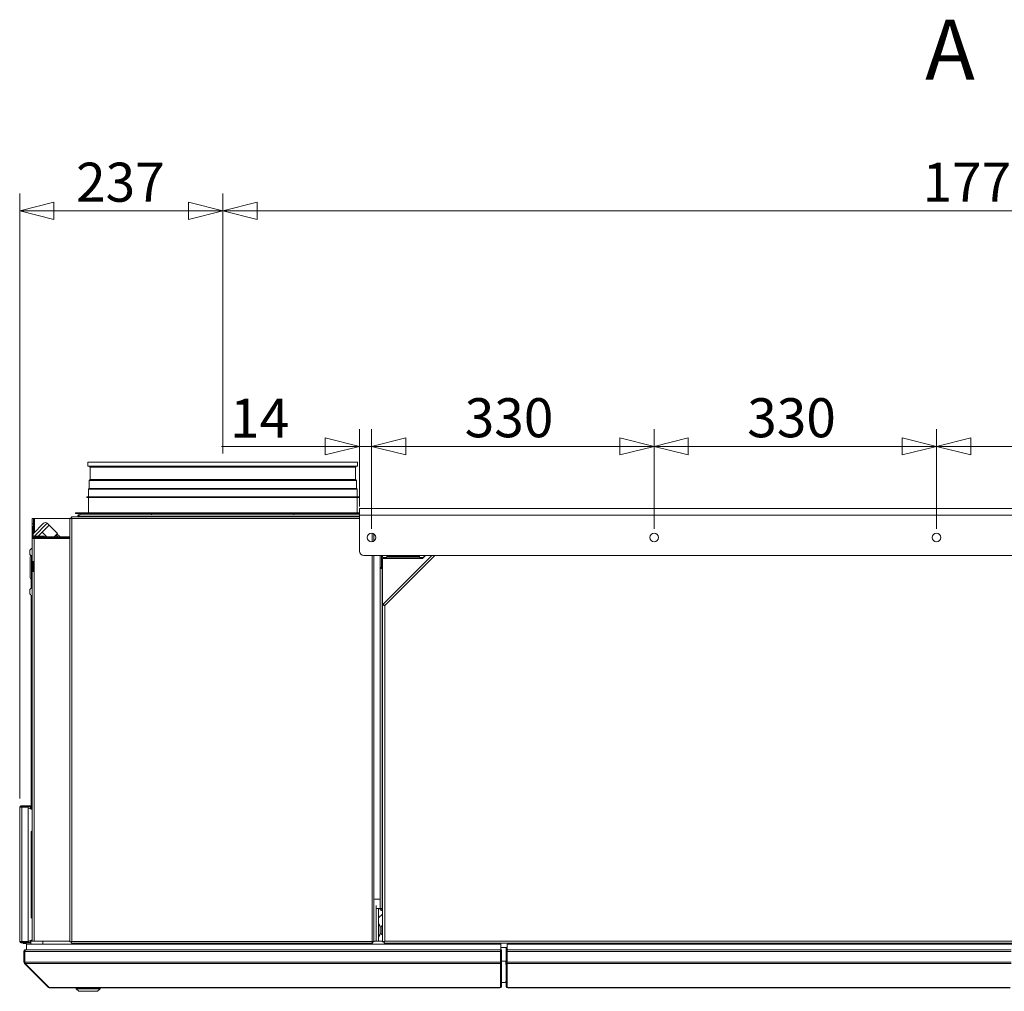
# Model space of a CAD drawing. Units: millimetres. Extents: x 227 to 8086, y 362 to 5804.
# Drawn here: x 3010 to 4160, y 4511 to 5645 of the extents above; entities that cross this region are included whole.
import ezdxf

# ---------------------------------------------------------------- set-up
doc = ezdxf.new("R2010")
doc.units = ezdxf.units.MM
doc.header["$LTSCALE"] = 20
doc.layers.add('AM - Dimension', color=9, linetype='Continuous', lineweight=5, true_color=0x808080)
doc.layers.add('AM - Drawing', color=7, linetype='Continuous', lineweight=5)
doc.layers.add('AM - Tekst', color=7, linetype='Continuous', lineweight=15)
doc.styles.add('Libre Frankling 9pkt', font='LibreFranklin-Regular.ttf')
doc.styles.add('Libre Frankling 9pkt Light', font='LibreFranklin-Light.ttf')
doc.dimstyles.new('AM salgstegninger', dxfattribs={"dimscale": 20, "dimtxt": 2.28, "dimasz": 2, "dimexe": 1, "dimexo": 0.5, "dimgap": 0.5, "dimtad": 1, "dimdec": 0, "dimrnd": 1e-08, "dimtxsty": 'Libre Frankling 9pkt Light', "dimblk": 'Filled-2', "dimcen": 0.09, "dimdle": 6, "dimclrd": 8, "dimclre": 8, "dimclrt": 7, "dimadec": 0, "dimazin": 2, "dimtfac": 1, "dimtdec": 0, "dimtmove": 0, "dimatfit": 3, "dimldrblk": 'Filled-2', "dimfxl": 1, "dimtolj": 1, "dimlwd": 0, "dimlwe": 0, "dimarcsym": 0})

# ---------------------------------------------------------------- blocks, each defined once
blk = doc.blocks.new('Filled-2')
at = {"color": 0}
for p, q in [((0, 0), (-1, 0.25)), ((-1, 0.25), (-1, -0.25)), ((-1, 0), (0, 0)), ((-1, -0.25), (0, 0))]:
    blk.add_line(p, q, dxfattribs=at)
at = {"color": 0, "flags": 128}
blk.add_lwpolyline([(-1, -0.25), (0, 0), (-1, 0.25), (-1, -0.25)], dxfattribs=at)
at = {"color": 0}
blk.add_solid([(-1, -0.25), (0, 0), (-1, 0.25), (-1, -0.25)], dxfattribs=at)
blk = doc.blocks.new('*D12')
at = {"layer": 'AM - Dimension', "color": 8, "lineweight": 0, "transparency": 16777216}
for p, q in [((3406.6, 5076.8), (3406.6, 5167.2)), ((3420.8, 5050.8), (3420.8, 5167.2)), ((3366.6, 5147.2), (3245.5, 5147.2)), ((3420.8, 5147.2), (3406.6, 5147.2)), ((3460.8, 5147.2), (3500.8, 5147.2))]:
    blk.add_line(p, q, dxfattribs=at)
at = {"layer": 'Defpoints', "color": 0, "transparency": 16777216}
for p in [(3420.8, 5147.2), (3406.6, 5066.8), (3420.8, 5040.8)]:
    blk.add_point(p, dxfattribs=at)
at = {"layer": 'AM - Dimension', "color": 8, "lineweight": 0, "transparency": 16777216, "xscale": 40, "yscale": 40, "zscale": 40}
blk.add_blockref('Filled-2', (3406.6, 5147.2), dxfattribs=at)
at = {"layer": 'AM - Dimension', "color": 8, "lineweight": 0, "transparency": 16777216, "xscale": 40, "yscale": 40, "zscale": 40, "rotation": 180}
blk.add_blockref('Filled-2', (3420.8, 5147.2), dxfattribs=at)
at = {"layer": 'AM - Dimension', "color": 7, "lineweight": 5, "transparency": 16777216, "insert": (3255.5, 5180), "char_height": 45.6, "attachment_point": 4, "style": 'Libre Frankling 9pkt Light'}
blk.add_mtext('\\A1;14', dxfattribs=at)
blk = doc.blocks.new('*D13')
at = {"layer": 'AM - Dimension', "color": 8, "lineweight": 0, "transparency": 16777216}
for p, q in [((3420.8, 5050.8), (3420.8, 5167.2)), ((3750.8, 5050.8), (3750.8, 5167.2)), ((3460.8, 5147.2), (3710.8, 5147.2))]:
    blk.add_line(p, q, dxfattribs=at)
at = {"layer": 'Defpoints', "color": 0, "transparency": 16777216}
for p in [(3750.8, 5147.2), (3420.8, 5040.8), (3750.8, 5040.8)]:
    blk.add_point(p, dxfattribs=at)
at = {"layer": 'AM - Dimension', "color": 8, "lineweight": 0, "transparency": 16777216, "xscale": 40, "yscale": 40, "zscale": 40, "rotation": 180}
blk.add_blockref('Filled-2', (3420.8, 5147.2), dxfattribs=at)
at = {"layer": 'AM - Dimension', "color": 8, "lineweight": 0, "transparency": 16777216, "xscale": 40, "yscale": 40, "zscale": 40}
blk.add_blockref('Filled-2', (3750.8, 5147.2), dxfattribs=at)
at = {"layer": 'AM - Dimension', "color": 7, "lineweight": 5, "transparency": 16777216, "insert": (3529.6, 5180.6), "char_height": 45.6, "attachment_point": 4, "style": 'Libre Frankling 9pkt Light'}
blk.add_mtext('\\A1;330', dxfattribs=at)
blk = doc.blocks.new('*D14')
at = {"layer": 'AM - Dimension', "color": 8, "lineweight": 0, "transparency": 16777216}
for p, q in [((3750.8, 5050.8), (3750.8, 5167.2)), ((4080.8, 5050.8), (4080.8, 5167.2)), ((3790.8, 5147.2), (4040.8, 5147.2))]:
    blk.add_line(p, q, dxfattribs=at)
at = {"layer": 'Defpoints', "color": 0, "transparency": 16777216}
for p in [(4080.8, 5147.2), (3750.8, 5040.8), (4080.8, 5040.8)]:
    blk.add_point(p, dxfattribs=at)
at = {"layer": 'AM - Dimension', "color": 8, "lineweight": 0, "transparency": 16777216, "xscale": 40, "yscale": 40, "zscale": 40, "rotation": 180}
blk.add_blockref('Filled-2', (3750.8, 5147.2), dxfattribs=at)
at = {"layer": 'AM - Dimension', "color": 8, "lineweight": 0, "transparency": 16777216, "xscale": 40, "yscale": 40, "zscale": 40}
blk.add_blockref('Filled-2', (4080.8, 5147.2), dxfattribs=at)
at = {"layer": 'AM - Dimension', "color": 7, "lineweight": 5, "transparency": 16777216, "insert": (3859.6, 5180.6), "char_height": 45.6, "attachment_point": 4, "style": 'Libre Frankling 9pkt Light'}
blk.add_mtext('\\A1;330', dxfattribs=at)
blk = doc.blocks.new('*D15')
at = {"layer": 'AM - Dimension', "color": 8, "lineweight": 0, "transparency": 16777216}
for p, q in [((4080.8, 5050.8), (4080.8, 5167.2)), ((4410.8, 5050.8), (4410.8, 5167.2)), ((4120.8, 5147.2), (4370.8, 5147.2))]:
    blk.add_line(p, q, dxfattribs=at)
at = {"layer": 'Defpoints', "color": 0, "transparency": 16777216}
for p in [(4410.8, 5147.2), (4080.8, 5040.8), (4410.8, 5040.8)]:
    blk.add_point(p, dxfattribs=at)
at = {"layer": 'AM - Dimension', "color": 8, "lineweight": 0, "transparency": 16777216, "xscale": 40, "yscale": 40, "zscale": 40, "rotation": 180}
blk.add_blockref('Filled-2', (4080.8, 5147.2), dxfattribs=at)
at = {"layer": 'AM - Dimension', "color": 8, "lineweight": 0, "transparency": 16777216, "xscale": 40, "yscale": 40, "zscale": 40}
blk.add_blockref('Filled-2', (4410.8, 5147.2), dxfattribs=at)
at = {"layer": 'AM - Dimension', "color": 7, "lineweight": 5, "transparency": 16777216, "insert": (4189.6, 5180.6), "char_height": 45.6, "attachment_point": 4, "style": 'Libre Frankling 9pkt Light'}
blk.add_mtext('\\A1;330', dxfattribs=at)
blk = doc.blocks.new('*D58')
at = {"layer": 'AM - Dimension', "color": 8, "lineweight": 0, "transparency": 16777216}
for p, q in [((3247, 5138.9), (3247, 5442.3)), ((5017, 4826.4), (5017, 5442.3)), ((4977, 5422.3), (3287, 5422.3))]:
    blk.add_line(p, q, dxfattribs=at)
at = {"layer": 'Defpoints', "color": 0, "transparency": 16777216}
for p in [(3247, 5422.3), (3247, 5128.9), (5017, 4816.4)]:
    blk.add_point(p, dxfattribs=at)
at = {"layer": 'AM - Dimension', "color": 8, "lineweight": 0, "transparency": 16777216, "xscale": 40, "yscale": 40, "zscale": 40, "rotation": 180}
blk.add_blockref('Filled-2', (3247, 5422.3), dxfattribs=at)
at = {"layer": 'AM - Dimension', "color": 8, "lineweight": 0, "transparency": 16777216, "xscale": 40, "yscale": 40, "zscale": 40}
blk.add_blockref('Filled-2', (5017, 5422.3), dxfattribs=at)
at = {"layer": 'AM - Dimension', "color": 7, "lineweight": 5, "transparency": 16777216, "insert": (4064.4, 5455.7), "char_height": 45.6, "attachment_point": 4, "style": 'Libre Frankling 9pkt Light'}
blk.add_mtext('\\A1;1770', dxfattribs=at)
blk = doc.blocks.new('*D59')
at = {"layer": 'AM - Dimension', "color": 8, "lineweight": 0, "transparency": 16777216}
for p, q in [((3009.8, 4735.8), (3009.8, 5442.3)), ((3247, 5138.9), (3247, 5442.3)), ((3207, 5422.3), (3049.8, 5422.3))]:
    blk.add_line(p, q, dxfattribs=at)
at = {"layer": 'Defpoints', "color": 0, "transparency": 16777216}
for p in [(3009.8, 5422.3), (3247, 5128.9), (3009.8, 4725.8)]:
    blk.add_point(p, dxfattribs=at)
at = {"layer": 'AM - Dimension', "color": 8, "lineweight": 0, "transparency": 16777216, "xscale": 40, "yscale": 40, "zscale": 40, "rotation": 180}
blk.add_blockref('Filled-2', (3009.8, 5422.3), dxfattribs=at)
at = {"layer": 'AM - Dimension', "color": 8, "lineweight": 0, "transparency": 16777216, "xscale": 40, "yscale": 40, "zscale": 40}
blk.add_blockref('Filled-2', (3247, 5422.3), dxfattribs=at)
at = {"layer": 'AM - Dimension', "color": 7, "lineweight": 5, "transparency": 16777216, "insert": (3075.6, 5455.7), "char_height": 45.6, "attachment_point": 4, "style": 'Libre Frankling 9pkt Light'}
blk.add_mtext('\\A1;237', dxfattribs=at)

msp = doc.modelspace()

# ---------------------------------------------------------------- linework, layer by layer
at = {"layer": 'AM - Drawing'}
for p, q in [((3089.51, 5128.91), (3404.51, 5128.91)), ((3089.51, 5128.91), (3089.51, 5123.91)), ((3089.51, 5123.91), (3404.51, 5123.91)), ((3092.06, 5122.91), (3091.06, 5123.91)), ((3092.06, 5122.91), (3401.95, 5122.91)), ((3092.06, 5122.91), (3092.06, 5108.54)), ((3401.95, 5122.91), (3402.95, 5123.91)), ((3401.95, 5122.91), (3401.95, 5108.54)), ((3404.51, 5128.91), (3404.51, 5123.91)), ((3092.06, 5108.54), (3090.74, 5107.22)), ((3090.74, 5107.22), (3403.27, 5107.22)), ((3090.74, 5107.22), (3090.74, 5097.95)), ((3092.06, 5108.54), (3401.95, 5108.54)), ((3401.95, 5108.54), (3403.27, 5107.22)), ((3403.27, 5107.22), (3403.27, 5097.95)), ((3090.74, 5097.95), (3090.01, 5097.22)), ((3090.01, 5097.22), (3404.01, 5097.22)), ((3090.01, 5097.22), (3090.01, 5088.41)), ((3090.74, 5097.95), (3403.27, 5097.95)), ((3403.27, 5097.95), (3404.01, 5097.22)), ((3404.01, 5097.22), (3404.01, 5088.41)), ((3088.01, 5088.41), (3406.01, 5088.41)), ((3088.01, 5087.41), (3088.01, 5088.41)), ((3088.01, 5087.41), (3406.01, 5087.41)), ((3090.01, 5087.41), (3090.01, 5069.66)), ((3404.01, 5087.41), (3404.01, 5069.66)), ((3406.01, 5087.41), (3406.01, 5088.41)), ((3406.61, 5074.81), (4755.01, 5074.81)), ((3406.61, 5074.81), (3406.61, 5066.81)), ((3024.51, 5062.91), (3024.51, 5056.91)), ((3026.01, 5062.91), (3024.51, 5062.91)), ((3026.01, 5062.91), (3027.01, 5062.91)), ((3026.01, 5056.91), (3026.01, 5062.91)), ((3027.01, 5062.91), (3068.51, 5062.91)), ((3027.01, 5062.91), (3027.01, 5046.58)), ((3068.51, 4568.61), (3068.51, 5063.2)), ((3069.51, 5063.2), (3068.51, 5063.2)), ((3406.61, 5064.91), (3070.21, 5064.91)), ((3070.21, 5063.91), (3070.21, 5064.91)), ((3070.21, 5063.91), (3070.36, 5063.91)), ((3070.51, 5062.91), (3406.61, 5062.91)), ((3070.51, 5062.91), (3070.51, 4568.91)), ((3075.01, 5069.66), (3406.61, 5069.66)), ((3075.01, 5069.66), (3075.01, 5068.91)), ((3075.01, 5068.91), (3080.51, 5068.91)), ((3078.51, 5065.41), (3077.51, 5065.41)), ((3077.51, 5065.41), (3077.51, 5064.91)), ((3078.51, 5065.41), (3078.51, 5064.91)), ((3406.61, 5065.41), (3079.21, 5065.41)), ((3079.21, 5064.91), (3079.21, 5065.41)), ((3079.51, 5067.41), (3406.61, 5067.41)), ((3163.9, 5068.91), (3080.51, 5068.91)), ((3080.51, 5067.41), (3080.51, 5068.91)), ((3080.51, 5067.41), (3163.9, 5067.41)), ((3135.55, 5067.41), (3135.55, 5067.41)), ((3140.44, 5067.41), (3140.44, 5067.41)), ((3142.47, 5067.41), (3142.47, 5067.41)), ((3144.53, 5067.41), (3144.53, 5067.41)), ((3203.86, 5068.91), (3163.9, 5068.91)), ((3163.9, 5067.41), (3163.9, 5068.91)), ((3163.9, 5067.41), (3330.12, 5067.41)), ((3171.19, 5067.41), (3171.19, 5067.41)), ((3171.7, 5067.41), (3171.7, 5067.41)), ((3172.63, 5067.41), (3172.63, 5067.41)), ((3174.68, 5067.41), (3174.68, 5067.41)), ((3203.86, 5068.91), (3290.15, 5068.91)), ((3208.85, 5067.41), (3208.85, 5067.41)), ((3218.68, 5067.41), (3218.68, 5067.41)), ((3220.65, 5067.41), (3220.65, 5067.41)), ((3276.15, 5067.41), (3276.15, 5067.41)), ((3277.36, 5067.41), (3277.36, 5067.41)), ((3330.12, 5068.91), (3290.15, 5068.91)), ((3311.83, 5067.41), (3311.83, 5067.41)), ((3325.57, 5067.41), (3325.57, 5067.41)), ((3406.61, 5068.91), (3330.12, 5068.91)), ((3330.12, 5067.41), (3330.12, 5068.91)), ((3330.12, 5067.41), (3406.61, 5067.41)), ((3406.61, 5024.76), (3406.61, 5066.81)), ((4755.01, 5066.81), (3406.61, 5066.81)), ((3024.51, 5056.91), (3024.51, 5053.41)), ((3024.51, 5056.91), (3026.01, 5056.91)), ((3024.51, 5053.41), (3024.51, 5043.41)), ((3024.51, 5053.41), (3025.51, 5053.41)), ((3025.51, 5045.08), (3037.73, 5057.3)), ((3025.51, 5043.41), (3025.51, 5053.41)), ((3026.01, 5056.91), (3026.01, 5045.58)), ((3041.97, 5057.3), (3027.08, 5042.41)), ((3039.97, 5051.06), (3035.85, 5046.94)), ((3044.09, 5055.18), (3039.97, 5051.06)), ((3041.97, 5057.3), (3044.09, 5055.18)), ((3053.99, 5045.28), (3044.09, 5055.18)), ((3024.51, 5043.41), (3025.51, 5043.41)), ((3024.51, 5043.41), (3024.51, 5039.41)), ((3024.51, 5012.91), (3024.51, 5039.41)), ((3026.01, 5040.27), (3026.01, 5039.65)), ((3026.12, 5041.45), (3026.02, 5041.35)), ((3026.03, 5040.29), (3026.51, 5039.81)), ((3026.51, 5042.41), (3026.51, 5041.41)), ((3038.51, 5042.41), (3026.51, 5042.41)), ((3068.51, 5041.41), (3026.51, 5041.41)), ((3026.51, 5040.41), (3026.51, 5041.41)), ((3026.51, 5040.41), (3026.51, 5039.7)), ((3026.51, 5040.41), (3068.51, 5040.41)), ((3026.51, 5039.7), (3026.51, 5012.91)), ((3026.51, 5039.7), (3068.51, 5039.7)), ((3031.73, 5042.82), (3031.32, 5042.41)), ((3035.85, 5046.94), (3031.73, 5042.82)), ((3041.38, 5041.41), (3035.85, 5046.94)), ((3038.51, 5042.41), (3038.51, 5041.41)), ((3050.12, 5041.41), (3053.99, 5045.28)), ((3054.39, 5041.41), (3052.25, 5043.54)), ((3056.94, 5041.41), (3053.53, 5044.82)), ((3059.51, 5040.31), (3068.51, 5040.31)), ((3059.51, 5040.31), (3059.51, 5039.7)), ((3421.51, 5035.86), (3421.51, 5045.76)), ((3423.51, 5045.02), (3423.51, 5036.6)), ((3021.76, 5025.91), (3021.76, 5020.91)), ((3021.81, 4993.86), (3021.81, 5017.96)), ((3023.51, 4992.16), (3023.51, 5019.66)), ((3023.51, 5019.66), (3024.51, 5019.66)), ((3411.61, 5019.76), (4750.01, 5019.76)), ((3421.51, 4568.91), (3421.51, 5019.76)), ((3423.51, 5019.76), (3423.51, 4568.61)), ((3430.76, 5019.76), (3430.76, 5005.9)), ((3432.26, 5019.76), (3432.26, 5005.9)), ((3432.26, 5018.91), (3433.76, 5018.91)), ((3432.26, 5017.91), (3433.76, 5017.91)), ((3433.76, 5015.41), (3432.26, 5015.41)), ((3432.26, 5004.91), (3432.26, 5015.41)), ((3433.26, 5017.91), (3433.26, 5018.91)), ((3433.26, 5018.91), (3433.26, 5017.91)), ((3433.76, 5019.76), (3433.76, 5017.41)), ((3433.76, 5017.41), (3438.76, 5017.41)), ((3480.26, 5016.41), (3433.76, 5016.41)), ((3433.76, 4961.68), (3433.76, 5016.41)), ((3434.27, 4962.92), (3491.11, 5019.76)), ((3494.64, 5019.76), (3436.26, 4961.37)), ((3438.76, 5017.41), (3438.76, 5019.76)), ((3438.76, 5018.91), (3476.76, 5018.91)), ((3438.76, 5017.91), (3476.76, 5017.91)), ((3476.76, 5019.76), (3476.76, 5017.41)), ((3476.76, 5017.41), (3481.26, 5017.41)), ((3480.26, 5016.41), (3483.61, 5019.76)), ((3481.76, 5017.91), (3481.76, 5019.76)), ((3482.76, 5018.91), (3482.76, 5019.76)), ((3026.51, 5012.91), (3024.51, 5012.91)), ((3024.51, 5000.91), (3024.51, 5012.91)), ((3025.51, 5012.91), (3025.51, 5000.91)), ((3026.51, 5012.91), (3026.51, 5000.91)), ((3430.76, 5005.9), (3432.26, 5005.9)), ((3430.76, 5004.4), (3430.76, 5005.9)), ((3433.26, 5004.4), (3430.76, 5004.4)), ((3430.76, 4607.41), (3430.76, 5004.4)), ((3433.76, 5004.91), (3432.26, 5004.91)), ((3432.26, 5004.91), (3432.26, 5004.4)), ((3433.26, 5004.4), (3433.26, 4607.41)), ((3433.26, 5004.4), (3433.76, 5004.4)), ((3023.01, 4992.23), (3023.01, 4981.37)), ((3023.51, 4992.16), (3024.51, 4992.16)), ((3024.51, 5000.91), (3026.51, 5000.91)), ((3024.51, 4569.31), (3024.51, 5000.91)), ((3026.51, 5000.91), (3026.51, 4569.31)), ((3023.01, 4981.37), (3023.04, 4981.37)), ((3023.01, 4981.35), (3023.01, 4981.37)), ((3021.76, 4979.91), (3021.76, 4974.91)), ((3023.01, 4723.53), (3023.01, 4973.47)), ((3433.76, 4568.55), (3433.76, 4961.68)), ((3435.26, 4961.68), (3433.76, 4961.68)), ((3435.33, 4961.86), (3434.27, 4962.92)), ((3436.26, 4961.37), (3436.26, 4569.41)), ((3019.46, 4727.31), (3011.26, 4727.31)), ((3011.26, 4726.56), (3011.26, 4727.31)), ((3015.87, 4727.31), (3015.87, 4727.31)), ((3023.01, 4727.31), (3015.87, 4727.31)), ((3019.46, 4727.31), (3019.76, 4727.31)), ((3019.46, 4727.31), (3019.46, 4726.56)), ((3019.76, 4726.56), (3019.76, 4727.31)), ((3010.51, 4725.81), (3009.76, 4725.81)), ((3009.76, 4568.81), (3009.76, 4725.81)), ((3012.32, 4725.81), (3010.51, 4725.81)), ((3011.26, 4726.56), (3019.46, 4726.56)), ((3011.79, 4725.81), (3011.79, 4726.12)), ((3013.54, 4726.42), (3012, 4726.42)), ((3012.32, 4725.81), (3019.05, 4725.81)), ((3012.32, 4725.81), (3012.32, 4568.81)), ((3013.19, 4725.81), (3013.62, 4726.56)), ((3017.39, 4726.56), (3017.82, 4725.81)), ((3019.23, 4726.42), (3017.47, 4726.42)), ((3022.25, 4726.42), (3017.47, 4726.42)), ((3019.76, 4726.42), (3019.23, 4726.42)), ((3019.23, 4726.42), (3019.23, 4725.78)), ((3019.76, 4726.56), (3019.46, 4726.56)), ((3019.76, 4726.56), (3023.01, 4726.56)), ((3019.76, 4726.42), (3019.76, 4724.81)), ((3019.76, 4724.81), (3019.76, 4569.81)), ((3019.76, 4724.72), (3024.51, 4722.99)), ((3022.78, 4726.42), (3022.25, 4726.42)), ((3022.25, 4723.81), (3022.25, 4726.42)), ((3022.78, 4723.62), (3022.78, 4726.42)), ((3023.01, 4725.81), (3022.78, 4725.81)), ((3024.51, 4698.11), (3023.31, 4696.91)), ((3023.31, 4596.91), (3023.31, 4696.91)), ((3423.51, 4618.41), (3430.76, 4618.41)), ((3426.01, 4569.41), (3426.01, 4610.86)), ((3426.01, 4607.41), (3429.01, 4607.41)), ((3426.01, 4607.41), (3426.01, 4569.41)), ((3429.01, 4607.41), (3430.76, 4607.41)), ((3429.01, 4569.41), (3429.01, 4607.41)), ((3433.76, 4600.74), (3429.01, 4596.75)), ((3430.76, 4607.41), (3433.26, 4607.41)), ((3433.76, 4607.41), (3433.26, 4607.41)), ((3433.26, 4606.41), (3433.26, 4604.91)), ((3433.76, 4606.41), (3433.26, 4606.41)), ((3433.26, 4604.91), (3433.76, 4604.91)), ((3024.51, 4595.71), (3023.31, 4596.91)), ((3429.01, 4589.91), (3429.3, 4589.91)), ((3429.3, 4573.91), (3429.3, 4589.91)), ((3431.72, 4584.81), (3429.3, 4589.91)), ((3431.72, 4579.01), (3429.3, 4573.91)), ((3431.72, 4579.01), (3431.72, 4584.81)), ((3431.72, 4584.81), (3432.05, 4584.81)), ((3431.72, 4579.01), (3432.05, 4579.01)), ((3432.27, 4586.77), (3432.05, 4585.51)), ((3432.05, 4582.48), (3432.05, 4585.51)), ((3432.05, 4578.84), (3432.05, 4581.33)), ((3432.05, 4578.84), (3432.27, 4577.58)), ((3433.76, 4587.17), (3432.75, 4587.17)), ((3009.76, 4568.81), (3010.51, 4568.81)), ((3010.51, 4568.81), (3012.32, 4568.81)), ((3019.46, 4568.06), (3011.26, 4568.06)), ((3011.26, 4568.06), (3011.26, 4567.31)), ((3011.26, 4567.31), (3019.46, 4567.31)), ((3011.79, 4568.81), (3011.79, 4568.5)), ((3012, 4568.2), (3013.08, 4568.2)), ((3019.05, 4568.81), (3012.32, 4568.81)), ((3012.73, 4568.81), (3013.04, 4568.26)), ((3013.04, 4568.26), (3013.66, 4568.26)), ((3013.04, 4568.26), (3013.16, 4568.06)), ((3013.59, 4567.31), (3013.82, 4566.91)), ((3014.26, 4566.66), (3016.76, 4566.66)), ((3016.9, 4568.06), (3018.96, 4568.81)), ((3017.19, 4566.91), (3017.42, 4567.31)), ((3017.45, 4568.26), (3017.97, 4568.26)), ((3017.85, 4568.06), (3017.97, 4568.26)), ((3022.76, 4568.06), (3017.85, 4568.06)), ((3017.93, 4568.2), (3019.23, 4568.2)), ((3017.97, 4568.26), (3018.11, 4568.5)), ((3019.23, 4568.84), (3019.23, 4568.2)), ((3019.23, 4568.2), (3019.76, 4568.2)), ((3019.45, 4568.99), (3024.51, 4570.83)), ((3019.46, 4568.06), (3019.76, 4568.06)), ((3019.46, 4568.06), (3019.46, 4567.31)), ((3019.76, 4567.31), (3019.46, 4567.31)), ((3019.76, 4569.1), (3019.76, 4568.2)), ((3019.76, 4568.2), (3022.25, 4568.2)), ((3019.76, 4567.31), (3019.76, 4568.06)), ((3019.76, 4567.31), (3022.76, 4567.31)), ((3022.25, 4568.2), (3022.25, 4570.01)), ((3022.25, 4568.2), (3022.76, 4568.2)), ((3022.76, 4565.81), (3022.76, 4569.31)), ((3022.76, 4569.31), (3036.76, 4569.31)), ((3022.78, 4569.31), (3022.78, 4570.2)), ((3023.01, 4570.28), (3023.01, 4569.41)), ((3023.01, 4569.41), (3024.51, 4569.41)), ((3036.76, 4565.81), (3036.76, 4569.31)), ((3068.51, 4569.31), (3036.76, 4569.31)), ((3069.51, 4568.61), (3068.51, 4568.61)), ((3070.21, 4567.91), (3070.21, 4566.91)), ((3421.8, 4566.91), (3070.21, 4566.91)), ((3070.51, 4568.91), (3421.51, 4568.91)), ((3421.8, 4567.91), (3421.8, 4566.91)), ((3422.51, 4568.61), (3423.51, 4568.61)), ((3426.01, 4569.41), (3423.51, 4569.41)), ((3433.76, 4569.31), (3423.51, 4569.31)), ((3426.01, 4569.41), (3429.01, 4569.41)), ((3429.01, 4573.91), (3429.3, 4573.91)), ((3429.01, 4569.41), (3433.76, 4569.41)), ((3433.76, 4577.17), (3432.75, 4577.17)), ((3435.26, 4568.55), (3433.76, 4568.55)), ((3435.4, 4568.41), (3435.4, 4566.91)), ((4726.11, 4566.91), (3435.4, 4566.91)), ((3436.2, 4569.31), (3436.07, 4569.31)), ((3436.26, 4569.41), (4725.26, 4569.41)), ((3571.76, 4566.91), (3571.76, 4565.81)), ((3014.76, 4544.81), (3014.76, 4557.31)), ((3014.76, 4557.31), (3015.76, 4557.31)), ((3015.76, 4544.81), (3015.76, 4557.31)), ((3015.9, 4557.31), (3571.56, 4557.31)), ((3015.9, 4544.81), (3015.9, 4557.31)), ((3016.76, 4559.31), (3016.9, 4559.31)), ((3016.76, 4559.31), (3016.76, 4559.29)), ((3016.9, 4559.31), (3571.56, 4559.31)), ((3571.76, 4565.81), (3017.76, 4565.81)), ((3017.76, 4565.81), (3017.76, 4559.31)), ((3571.56, 4557.31), (3571.56, 4559.31)), ((3571.56, 4557.31), (3571.56, 4544.81)), ((3571.76, 4565.81), (3571.76, 4559.31)), ((3571.76, 4561.91), (3579.36, 4561.91)), ((3571.76, 4558.31), (3571.76, 4559.31)), ((3572.76, 4559.31), (3571.76, 4559.31)), ((3571.76, 4558.31), (3571.76, 4544.89)), ((3572.76, 4558.31), (3571.76, 4558.31)), ((3572.76, 4558.31), (3572.76, 4559.31)), ((3572.76, 4558.31), (3572.76, 4544.89)), ((3577.96, 4559.31), (3577.96, 4561.91)), ((3577.96, 4559.31), (3577.96, 4558.31)), ((3577.96, 4559.31), (3578.96, 4559.31)), ((3577.96, 4544.89), (3577.96, 4558.31)), ((3577.96, 4558.31), (3578.96, 4558.31)), ((3578.96, 4559.31), (3578.96, 4561.91)), ((3578.96, 4559.31), (3578.96, 4558.31)), ((3578.96, 4544.89), (3578.96, 4558.31)), ((3579.16, 4559.31), (3579.16, 4557.31)), ((3579.16, 4559.31), (4167.76, 4559.31)), ((3579.16, 4544.81), (3579.16, 4557.31)), ((3579.16, 4557.31), (4167.76, 4557.31)), ((3579.36, 4565.81), (3579.36, 4559.31)), ((4171.86, 4565.81), (3579.36, 4565.81)), ((3014.76, 4544.81), (3015.76, 4544.81)), ((3015.34, 4543.39), (3015.98, 4544.03)), ((3043.34, 4515.39), (3015.34, 4543.39)), ((3015.9, 4544.81), (3571.56, 4544.81)), ((3016.19, 4543.39), (3571.56, 4543.39)), ((3044.19, 4515.39), (3016.19, 4543.39)), ((3571.76, 4550.81), (3571.56, 4550.81)), ((3571.56, 4543.39), (3571.56, 4544.81)), ((3571.56, 4543.39), (3571.56, 4515.61)), ((3571.76, 4544.18), (3571.76, 4544.89)), ((3572.76, 4544.89), (3571.76, 4544.89)), ((3571.76, 4544.18), (3571.76, 4516.45)), ((3572.76, 4544.18), (3571.76, 4544.18)), ((3572.76, 4546.01), (3577.66, 4546.01)), ((3572.76, 4544.18), (3572.76, 4544.89)), ((3572.76, 4544.18), (3572.76, 4516.45)), ((3577.66, 4546.01), (3577.66, 4542.01)), ((3577.96, 4544.89), (3577.96, 4544.18)), ((3577.96, 4544.89), (3578.96, 4544.89)), ((3577.96, 4516.45), (3577.96, 4544.18)), ((3577.96, 4544.18), (3578.96, 4544.18)), ((3578.96, 4544.89), (3578.96, 4544.18)), ((3578.96, 4516.45), (3578.96, 4544.18)), ((3579.16, 4544.81), (3579.16, 4543.39)), ((3579.16, 4544.81), (4167.76, 4544.81)), ((3579.16, 4515.61), (3579.16, 4543.39)), ((3579.16, 4543.39), (4167.76, 4543.39)), ((3577.66, 4542.01), (3577.96, 4542.01)), ((3578.96, 4542.01), (3579.16, 4542.01)), ((3576.62, 4521.01), (3572.76, 4521.01)), ((3577.66, 4522.01), (3576.62, 4521.01)), ((3577.96, 4522.01), (3577.66, 4522.01)), ((3579.16, 4522.01), (3578.96, 4522.01)), ((3043.34, 4515.39), (3043.77, 4515.82)), ((3044.76, 4515.39), (3044.19, 4515.39)), ((3044.76, 4515.39), (3570.76, 4515.39)), ((3044.76, 4515.39), (3044.76, 4514.81)), ((3044.76, 4514.81), (3570.76, 4514.81)), ((3075.76, 4513.81), (3075.76, 4514.81)), ((3103.76, 4513.81), (3075.76, 4513.81)), ((3078.76, 4510.81), (3075.76, 4513.81)), ((3100.76, 4510.81), (3078.76, 4510.81)), ((3100.76, 4510.81), (3103.76, 4513.81)), ((3103.76, 4513.81), (3103.76, 4514.81)), ((3570.76, 4515.39), (3571.26, 4515.39)), ((3570.76, 4515.39), (3570.76, 4514.81)), ((3571.76, 4516.37), (3571.76, 4516.45)), ((3572.76, 4516.45), (3571.76, 4516.45)), ((3572.76, 4516.37), (3571.76, 4516.37)), ((3572.76, 4516.37), (3572.76, 4516.45)), ((3577.96, 4516.45), (3577.96, 4516.37)), ((3577.96, 4516.45), (3578.96, 4516.45)), ((3577.96, 4516.37), (3578.96, 4516.37)), ((3578.96, 4519.51), (3579.16, 4519.51)), ((3579.16, 4516.81), (3578.96, 4516.81)), ((3578.96, 4516.45), (3578.96, 4516.37)), ((3579.96, 4515.39), (3579.46, 4515.39)), ((3579.96, 4515.39), (4166.96, 4515.39)), ((3579.96, 4515.39), (3579.96, 4514.81)), ((3579.96, 4514.81), (4166.96, 4514.81))]:
    msp.add_line(p, q, dxfattribs=at)
for centre in [(3420.81, 5040.81), (3750.81, 5040.81), (4080.81, 5040.81)]:
    msp.add_circle(centre, 5, dxfattribs=at)
for centre, radius, start, end in [((3080.51, 5063.41), 2, 130.27422, 131.40962), ((3039.85, 5055.18), 3, 45, 135), ((3026.51, 5043.41), 2, 180, 270), ((3027.61, 5042.94), 3, 183.85631, 219.97939), ((3026.51, 5043.41), 1, 180, 270), ((3026.1, 5023.41), 5.01, 108.51715, 150.06166), ((3026.1, 5023.41), 5.01, 209.93834, 230.40563), ((3023.51, 5017.96), 1.7, 90, 180), ((3411.61, 5024.76), 5, 180, 270), ((3023.51, 4993.86), 1.7, 180, 270), ((3026.1, 4977.41), 5.01, 108.51715, 150.06166), ((3026.1, 4977.41), 5.01, 209.93834, 251.48285), ((3011.26, 4725.81), 1.5, 90, 180), ((3011.26, 4725.81), 0.75, 90, 180), ((3015.51, 4722.01), 4, 71.80513, 108.19487), ((3026.1, 4596.91), 5.01, 108.51715, 123.85831), ((3433.26, 4607.41), 2.5, 180, 270), ((3433.26, 4607.41), 1, 180, 270), ((3432.75, 4586.68), 0.49, 90, 170), ((3011.26, 4568.81), 1.5, 180, 270), ((3011.26, 4568.81), 0.75, 180, 270), ((3015.51, 4571.81), 4, 228.59038, 249.63587), ((3014.26, 4567.16), 0.5, 210, 270), ((3016.76, 4567.16), 0.5, 270, 330), ((3423.36, 4569.41), 1, 354.26083, 0), ((3423.51, 4569.41), 1, 354.26083, 0), ((3423.51, 4569.41), 2.5, 357.70756, 0), ((3432.75, 4577.66), 0.49, 190, 270), ((3016.76, 4557.31), 1, 144.67375, 180), ((3016.76, 4544.81), 1, 180, 215.32625), ((3044.76, 4516.81), 2, 225, 270), ((3570.76, 4516.81), 2, 270, 347.24922), ((3570.76, 4516.81), 1, 323.1301, 0), ((3579.96, 4516.81), 2, 192.75078, 270), ((3579.96, 4516.81), 1, 180, 216.8699)]:
    msp.add_arc(centre, radius, start, end, dxfattribs=at)
for centre, major_axis, ratio, start_param, end_param in [((3144.53, 5064.91), (0, 2.5), 0.3420201, 6.2597533, 6.2693563), ((3168.02, 5064.91), (0, 2.5), 0.3420201, 6.2597533, 6.2693563), ((3209.61, 5076.66), (0, -9.5), 0.9396926, 0.2297152, 0.2299218), ((3220.65, 5064.91), (0, 2.5), 0.3420201, 6.2597533, 6.2693563), ((3244.14, 5064.91), (0, 2.5), 0.3420201, 6.2597533, 6.2693563), ((3276.15, 5068.41), (0, -2.5), 0.3420219, 5.1239061, 5.1241013), ((3012, 4726.12), (0, 0.3), 0.7071068, 0, 1.5707963), ((3019.05, 4724.81), (0, 1), 0.7071068, 4.712389, 6.2831853), ((3427.13, 4581.91), (-5.02, 0), 0.5773503, 2.941632, 3.3415533), ((3012, 4568.5), (0, -0.3), 0.7071068, 4.712389, 6.2831853), ((3019.05, 4569.81), (0, -1), 0.7071068, 0, 1.5707963), ((3571.26, 4515.61), (0.3, 0), 0.7071068, 4.712389, 6.2831853), ((3579.46, 4515.61), (-0.3, 0), 0.7071068, 0, 1.5707963)]:
    msp.add_ellipse(centre, major_axis=major_axis, ratio=ratio, start_param=start_param, end_param=end_param, dxfattribs=at)
for points, knots in [([(3068.51, 5063.2), (3068.51, 5063.13), (3068.98, 5063.06), (3069.66, 5062.99), (3069.93, 5062.96), (3070.22, 5062.93), (3070.51, 5062.91)], [0, 0, 0, 0, 1.1358119, 1.1358119, 1.1358119, 1.5707963, 1.5707963, 1.5707963, 1.5707963]), ([(3070.51, 5062.91), (3070.06, 5062.99), (3069.63, 5063.08), (3069.53, 5063.16), (3069.51, 5063.17), (3069.51, 5063.19), (3069.51, 5063.2)], [0, 0, 0, 0, 1.3507155, 1.3507155, 1.3507155, 1.5707963, 1.5707963, 1.5707963, 1.5707963]), ([(3070.21, 5064.91), (3070.24, 5064.91), (3070.26, 5064.85), (3070.31, 5064.65), (3070.34, 5064.5), (3070.38, 5064.13), (3070.41, 5063.91), (3070.46, 5063.43), (3070.48, 5063.17), (3070.51, 5062.91)], [-0.316532, -0.316532, -0.316532, -0.316532, -0.2364304, -0.2364304, -0.15762026, -0.15762026, -0.07881013, -0.07881013, 0, 0, 0, 0]), ([(3070.51, 5062.91), (3070.48, 5063.04), (3070.46, 5063.16), (3070.41, 5063.4), (3070.39, 5063.52), (3070.34, 5063.7), (3070.31, 5063.78), (3070.26, 5063.88), (3070.24, 5063.91), (3070.21, 5063.91)], [-0.16029891, -0.16029891, -0.16029891, -0.16029891, -0.1212811, -0.1212811, -0.08085407, -0.08085407, -0.04042703, -0.04042703, 0, 0, 0, 0]), ([(3070.36, 5063.91), (3070.38, 5063.73), (3070.4, 5063.56), (3070.45, 5063.22), (3070.48, 5063.06), (3070.51, 5062.91)], [0.225918053, 0.225918053, 0.225918053, 0.225918053, 0.239764374, 0.239764374, 0.254557867, 0.254557867, 0.254557867, 0.254557867]), ([(3079.51, 5067.41), (3078.75, 5067.41), (3078.01, 5066.94), (3077.69, 5066.25), (3077.57, 5065.99), (3077.51, 5065.7), (3077.51, 5065.41)], [0, 0, 0, 0, 1.1358119, 1.1358119, 1.1358119, 1.5707963, 1.5707963, 1.5707963, 1.5707963]), ([(3079.31, 5066.39), (3078.94, 5066.3), (3078.61, 5066), (3078.53, 5065.63), (3078.51, 5065.55), (3078.51, 5065.48), (3078.51, 5065.41)], [0.1986775, 0.1986775, 0.1986775, 0.1986775, 1.3507155, 1.3507155, 1.3507155, 1.5707963, 1.5707963, 1.5707963, 1.5707963]), ([(3079.21, 5065.41), (3079.28, 5066.17), (3079.35, 5066.9), (3079.43, 5067.22), (3079.45, 5067.34), (3079.48, 5067.41), (3079.51, 5067.41)], [0, 0, 0, 0, 1.1358119, 1.1358119, 1.1358119, 1.5707963, 1.5707963, 1.5707963, 1.5707963]), ([(3026.51, 5041.41), (3025.75, 5041.41), (3025.01, 5040.94), (3024.69, 5040.25), (3024.57, 5039.99), (3024.51, 5039.7), (3024.51, 5039.41)], [0, 0, 0, 0, 1.1358119, 1.1358119, 1.1358119, 1.5707963, 1.5707963, 1.5707963, 1.5707963]), ([(3024.51, 5039.41), (3024.51, 5039.48), (3024.98, 5039.55), (3025.66, 5039.62), (3025.93, 5039.65), (3026.22, 5039.67), (3026.51, 5039.7)], [0, 0, 0, 0, 1.1358119, 1.1358119, 1.1358119, 1.5707963, 1.5707963, 1.5707963, 1.5707963]), ([(3025.53, 5039.6), (3025.61, 5039.98), (3025.91, 5040.3), (3026.29, 5040.38), (3026.36, 5040.4), (3026.43, 5040.41), (3026.51, 5040.41)], [0.1986775, 0.1986775, 0.1986775, 0.1986775, 1.3507155, 1.3507155, 1.3507155, 1.5707963, 1.5707963, 1.5707963, 1.5707963]), ([(3433.76, 4961.68), (3433.76, 4961.61), (3434.28, 4961.54), (3435.07, 4961.47), (3435.43, 4961.44), (3435.84, 4961.4), (3436.26, 4961.37)], [0, 0, 0, 0, 1.0741845, 1.0741845, 1.0741845, 1.5707963, 1.5707963, 1.5707963, 1.5707963]), ([(3436.26, 4961.37), (3435.57, 4961.96), (3434.91, 4962.53), (3434.55, 4962.78), (3434.39, 4962.9), (3434.3, 4962.95), (3434.27, 4962.92)], [0, 0, 0, 0, 1.0741845, 1.0741845, 1.0741845, 1.5707963, 1.5707963, 1.5707963, 1.5707963]), ([(3436.26, 4961.37), (3435.81, 4961.46), (3435.38, 4961.55), (3435.28, 4961.64), (3435.26, 4961.65), (3435.26, 4961.66), (3435.26, 4961.68)], [0, 0, 0, 0, 1.3507155, 1.3507155, 1.3507155, 1.5707963, 1.5707963, 1.5707963, 1.5707963]), ([(3436.26, 4961.37), (3435.88, 4961.63), (3435.51, 4961.87), (3435.38, 4961.88), (3435.36, 4961.88), (3435.34, 4961.87), (3435.33, 4961.86)], [0, 0, 0, 0, 1.3507155, 1.3507155, 1.3507155, 1.5707963, 1.5707963, 1.5707963, 1.5707963]), ([(3070.51, 4568.91), (3069.75, 4568.84), (3069.01, 4568.77), (3068.69, 4568.7), (3068.57, 4568.67), (3068.51, 4568.64), (3068.51, 4568.61)], [0, 0, 0, 0, 1.1358119, 1.1358119, 1.1358119, 1.5707963, 1.5707963, 1.5707963, 1.5707963]), ([(3070.51, 4568.91), (3070.06, 4568.82), (3069.63, 4568.74), (3069.53, 4568.66), (3069.51, 4568.64), (3069.51, 4568.63), (3069.51, 4568.61)], [0, 0, 0, 0, 1.3507155, 1.3507155, 1.3507155, 1.5707963, 1.5707963, 1.5707963, 1.5707963]), ([(3070.21, 4566.91), (3070.28, 4566.91), (3070.35, 4567.38), (3070.43, 4568.07), (3070.45, 4568.33), (3070.48, 4568.62), (3070.51, 4568.91)], [0, 0, 0, 0, 1.1358119, 1.1358119, 1.1358119, 1.5707963, 1.5707963, 1.5707963, 1.5707963]), ([(3070.51, 4568.91), (3070.42, 4568.46), (3070.34, 4568.03), (3070.25, 4567.93), (3070.24, 4567.92), (3070.23, 4567.91), (3070.21, 4567.91)], [0, 0, 0, 0, 1.3507155, 1.3507155, 1.3507155, 1.5707963, 1.5707963, 1.5707963, 1.5707963]), ([(3421.51, 4568.91), (3421.96, 4568.82), (3422.38, 4568.74), (3422.48, 4568.66), (3422.5, 4568.64), (3422.51, 4568.63), (3422.51, 4568.61)], [0, 0, 0, 0, 1.3507155, 1.3507155, 1.3507155, 1.5707963, 1.5707963, 1.5707963, 1.5707963]), ([(3423.51, 4568.61), (3423.51, 4568.69), (3423.04, 4568.76), (3422.35, 4568.83), (3422.09, 4568.85), (3421.8, 4568.88), (3421.51, 4568.91)], [0, 0, 0, 0, 1.1358119, 1.1358119, 1.1358119, 1.5707963, 1.5707963, 1.5707963, 1.5707963]), ([(3421.51, 4568.91), (3421.58, 4568.15), (3421.65, 4567.41), (3421.72, 4567.09), (3421.75, 4566.97), (3421.77, 4566.91), (3421.8, 4566.91)], [0, 0, 0, 0, 1.1358119, 1.1358119, 1.1358119, 1.5707963, 1.5707963, 1.5707963, 1.5707963]), ([(3421.51, 4568.91), (3421.59, 4568.46), (3421.67, 4568.03), (3421.76, 4567.93), (3421.77, 4567.92), (3421.79, 4567.91), (3421.8, 4567.91)], [0, 0, 0, 0, 1.3507155, 1.3507155, 1.3507155, 1.5707963, 1.5707963, 1.5707963, 1.5707963]), ([(3436.26, 4569.41), (3435.36, 4569.21), (3434.48, 4569.02), (3434.06, 4568.82), (3433.86, 4568.73), (3433.76, 4568.64), (3433.76, 4568.55)], [0, 0, 0, 0, 1.0741845, 1.0741845, 1.0741845, 1.5707963, 1.5707963, 1.5707963, 1.5707963]), ([(3436.26, 4569.41), (3435.81, 4569.16), (3435.38, 4568.92), (3435.28, 4568.67), (3435.26, 4568.63), (3435.26, 4568.59), (3435.26, 4568.55)], [0, 0, 0, 0, 1.3507155, 1.3507155, 1.3507155, 1.5707963, 1.5707963, 1.5707963, 1.5707963]), ([(3435.4, 4566.91), (3435.59, 4566.91), (3435.79, 4567.43), (3435.98, 4568.22), (3436.08, 4568.58), (3436.17, 4568.99), (3436.26, 4569.41)], [0, 0, 0, 0, 1.0741845, 1.0741845, 1.0741845, 1.5707963, 1.5707963, 1.5707963, 1.5707963]), ([(3436.26, 4569.41), (3436.01, 4568.96), (3435.76, 4568.53), (3435.52, 4568.43), (3435.48, 4568.42), (3435.44, 4568.41), (3435.4, 4568.41)], [0, 0, 0, 0, 1.3507155, 1.3507155, 1.3507155, 1.5707963, 1.5707963, 1.5707963, 1.5707963]), ([(3014.76, 4557.31), (3014.76, 4558.05), (3015.21, 4558.78), (3015.88, 4559.11), (3016.15, 4559.24), (3016.46, 4559.31), (3016.76, 4559.31)], [-3.1415927, -3.1415927, -3.1415927, -3.1415927, -2.0223807, -2.0223807, -2.0223807, -1.5707963, -1.5707963, -1.5707963, -1.5707963]), ([(3015.9, 4557.31), (3015.9, 4558.05), (3016.13, 4558.78), (3016.46, 4559.11), (3016.6, 4559.24), (3016.75, 4559.31), (3016.9, 4559.31)], [-3.1415927, -3.1415927, -3.1415927, -3.1415927, -2.0223807, -2.0223807, -2.0223807, -1.5707963, -1.5707963, -1.5707963, -1.5707963])]:
    msp.add_open_spline(points, degree=3, knots=knots, dxfattribs=at)
for points in [[(3424.36, 4569.31), (3424.36, 4569.34), (3424.36, 4569.37), (3424.36, 4569.41)], [(3015.34, 4543.39), (3014.97, 4543.76), (3014.76, 4544.28), (3014.76, 4544.81)], [(3016.19, 4543.39), (3016.01, 4543.76), (3015.9, 4544.28), (3015.9, 4544.81)]]:
    msp.add_open_spline(points, degree=3, dxfattribs=at)

# ---------------------------------------------------------------- texts
at = {"layer": 'AM - Tekst', "insert": (4067.45, 5610.44), "char_height": 70, "attachment_point": 4, "style": 'Libre Frankling 9pkt'}
msp.add_mtext('\\fLibre Franklin|b0|i0;\\H70.0000;A', dxfattribs=at)

# ---------------------------------------------------------------- dimensions: what is measured, and where the dimension line sits
at = {"layer": 'AM - Dimension', "color": 8, "lineweight": 5, "true_color": 0x808080}
for base, p1, p2, override, picture, middle in [((3009.76, 5422.28), (3247.01, 5128.91), (3009.76, 4725.81), {"dimgap": 0.5, "dimdec": 0, "dimtol": 0, "dimlim": 0, "dimtp": 0, "dimtm": 0, "dimtdec": 0, "dimtofl": 0, "dimatfit": 1}, '*D59', (3128.38, 5422.28)), ((3247.01, 5422.28), (5017.01, 4816.41), (3247.01, 5128.91), {"dimgap": 0.5, "dimdec": 0, "dimtol": 0, "dimlim": 0, "dimtp": 0, "dimtm": 0, "dimtdec": 0, "dimtofl": 0, "dimatfit": 1}, '*D58', (4132.01, 5422.28)), ((3750.81, 5147.22), (3420.81, 5040.81), (3750.81, 5040.81), {"dimgap": 0.5, "dimdec": 0, "dimtol": 0, "dimlim": 0, "dimtp": 0, "dimtm": 0, "dimtdec": 0, "dimtofl": 0, "dimatfit": 1}, '*D13', (3586.01, 5147.22)), ((4080.81, 5147.22), (3750.81, 5040.81), (4080.81, 5040.81), {"dimgap": 0.5, "dimdec": 0, "dimtol": 0, "dimlim": 0, "dimtp": 0, "dimtm": 0, "dimtdec": 0, "dimtofl": 0, "dimatfit": 1}, '*D14', (3916.01, 5147.22)), ((4410.81, 5147.22), (4080.81, 5040.81), (4410.81, 5040.81), {"dimgap": 0.5, "dimdec": 0, "dimtol": 0, "dimlim": 0, "dimtp": 0, "dimtm": 0, "dimtdec": 0, "dimtofl": 0, "dimatfit": 1}, '*D15', (4246.01, 5147.22)), ((3420.81, 5147.22), (3406.61, 5066.81), (3420.81, 5040.81), {"dimgap": 0.5, "dimdec": 0, "dimtol": 0, "dimlim": 0, "dimtp": 0, "dimtm": 0, "dimtdec": 0, "dimtofl": 1, "dimatfit": 1}, '*D12', (3286.03, 5147.22))]:
    dim = msp.add_linear_dim(base=base, p1=p1, p2=p2, angle=180, dimstyle='AM salgstegninger', override=override, dxfattribs=at)
    dim.commit()
    dim.dimension.update_dxf_attribs({"geometry": picture, "text_midpoint": middle, "dimtype": 160})

doc.saveas('drawing.dxf')
